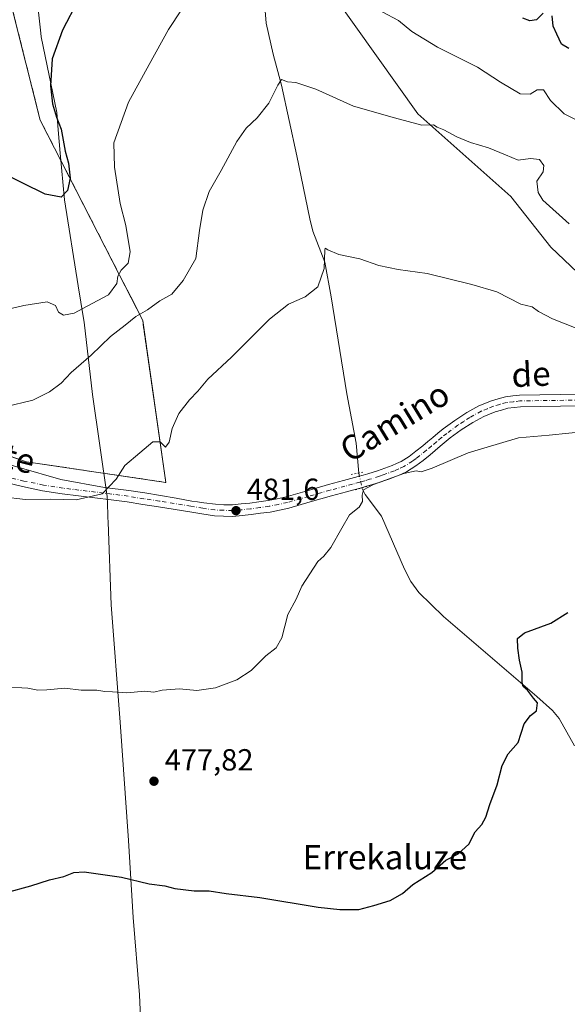
# Model space of a CAD drawing. Units: metres. Extents: x 603793 to 607235, y 4745407 to 4747774.
# Drawn here: x 605232 to 605412, y 4746984 to 4747308 of the extents above; entities that cross this region are included whole.
import ezdxf
from ezdxf.enums import TextEntityAlignment as Align

# ---------------------------------------------------------------- set-up
doc = ezdxf.new("R2010")
doc.units = ezdxf.units.M
doc.header["$MEASUREMENT"] = 0
for name, pattern in [('DGN Style 3', [2.307223458686699, 1.648016756204785, -0.6592067024819142]), ('DGN Style 4', [2.6384748266838614, 1.318413404963828, -0.6592067024819142, 0.001648016756204785, -0.6592067024819142]), ('DGN Style 5', [1.1536117293433497, 0.4944050268614355, -0.6592067024819142])]:
    doc.linetypes.add(name, pattern=pattern)
for name, color, linetype, lineweight in [('Agrupación de edificios CxS', 7, 'Continuous', 0), ('Corriente natural lineal', 142, 'Continuous', 13), ('Corriente natural lineal oculto', 9, 'DGN Style 4', 13), ('Cultivos herbáceos CxS', 92, 'Continuous', 0), ('Curva de nivel maestra', 30, 'Continuous', 30), ('Curva de nivel normal', 30, 'Continuous', 0), ('Entidad de ámbito territorial', 7, 'Continuous', 0), ('Entidad de ámbito territorial CxS', 92, 'Continuous', 0), ('Muro lineal', 1, 'DGN Style 3', 13), ('Núcleo urbano CxS', 7, 'Continuous', 0), ('Pastizal CxS', 92, 'Continuous', 0), ('Pista pavimentada Cxs', 135, 'Continuous', 0), ('Pista pavimentada eje', 135, 'DGN Style 4', 0), ('Puente lineal', 2, 'DGN Style 5', 0), ('Punto de cota en terreno', 7, 'Continuous', 0), ('Rótulo de punto de cota en terreno', 7, 'Continuous', 0), ('Texto cartográfico', 7, 'Continuous', 0), ('Vegetación y arbolados urbanos CxS', 151, 'Continuous', 0)]:
    doc.layers.add(name, color=color, linetype=linetype, lineweight=lineweight)
doc.styles.add('Style-Arial', font='txt')

# ---------------------------------------------------------------- blocks, each defined once
blk = doc.blocks.new('*U9')
at = {"layer": 'Pastizal CxS', "color": 92, "linetype": 'Continuous', "lineweight": 0}
blk.add_polyline3d([(605421.8729999998, 4747218.340500001, 487.7017000000051), (605406.5916999998, 4747232.9277, 488.0734999999986), (605393.3945000004, 4747249.5987, 488.6247000000003), (605362.8318999996, 4747276.689099999, 490.6401000000042), (605335.7427000003, 4747314.893300001, 494.147100000002)], dxfattribs=at)
blk = doc.blocks.new('*U18')
at = {"layer": 'Cultivos herbáceos CxS', "color": 92, "linetype": 'Continuous', "lineweight": 0}
for points in [[(605015.3233000003, 4747326.563300001, 492.1465999999928), (605028.5137999998, 4747297.077299999, 490.3059000000067), (605043.2556999996, 4747269.9191, 489.103099999993), (605056.7603000002, 4747254.486300001, 488.4244000000036), (605056.7692, 4747254.487400001, 488.4250000000029), (605057.0828999998, 4747254.117699999, 488.3758999999991), (605064.8607000001, 4747243.5955, 487.7445000000008), (605071.4885, 4747235.4847, 486.4545000000071), (605079.7702000003, 4747226.360300001, 486.9907999999996), (605080.5355000002, 4747225.3693, 487.1264999999985), (605083.2701000003, 4747222.8101, 487.3864000000031), (605106.1801000005, 4747180.190099999, 484.5216999999975), (605164.4200999998, 4747180.960100001, 486.5785999999935), (605180.6201, 4747178.520099999, 487.3044999999984), (605193.1601, 4747176.090100001, 487.6797999999981), (605217.1001000004, 4747168.1601, 487.6353999999993), (605234.3000999996, 4747162.4001, 487.2304000000004), (605280.0702000001, 4747155.610099999, 484.2102000000014), (605272.6749999998, 4747207.698899999, 489.9746000000014), (605272.5100999996, 4747208.860099999, 490.2670999999973), (605268.5892000003, 4747216.536599999, 493.5100999999996), (605264.9200999998, 4747223.720100001, 495.9722000000039), (605238.8501000004, 4747274.6601, 501.4864999999991), (605229.5702000001, 4747311.640100001, 503.9850000000006)], [(605335.7427000003, 4747314.893300001, 494.147100000002), (605362.8318999996, 4747276.689099999, 490.6401000000042), (605393.3945000004, 4747249.5987, 488.6247000000003), (605406.5916999998, 4747232.9277, 488.0734999999986), (605421.8729999998, 4747218.340500001, 487.7017000000051)]]:
    blk.add_polyline3d(points, dxfattribs=at)
blk = doc.blocks.new('5PATER')
at = {"layer": 'Vegetación y arbolados urbanos CxS', "linetype": 'Continuous', "lineweight": 0}
h = blk.add_hatch(color=51, dxfattribs=at)
edge = h.paths.add_edge_path()
edge.add_ellipse((0, 0), major_axis=(-0.1095731443231308, -0.1110710700762829), ratio=0.9994222409660322, start_angle=0, end_angle=360)

msp = doc.modelspace()

# ---------------------------------------------------------------- linework, layer by layer
at = {"layer": 'Agrupación de edificios CxS', "color": 7, "linetype": 'Continuous', "lineweight": 0}
for points in [[(605174.2801000001, 4747298.470100001, 510.5899999999965), (605188.8000999996, 4747329.2501, 507.8852999999945), (605228.2901, 4747331.9301, 507.2854999999981), (605229.5701000001, 4747311.640100001, 504.3418999999994), (605238.8501000004, 4747274.6601, 502.2004000000015)], [(605229.5701000001, 4747311.640100001, 504.3418999999994), (605238.8501000004, 4747274.6601, 502.2004000000015), (605264.9200999998, 4747223.720100001, 495.8913999999932), (605272.5100999996, 4747208.860099999, 490.5844999999972), (605280.0701000001, 4747155.610099999, 484.2473999999929), (605234.3000999996, 4747162.4001, 487.4651000000013), (605217.1001000004, 4747168.1601, 487.741200000004)], [(605238.8501000004, 4747274.6601, 502.2004000000015), (605264.9200999998, 4747223.720100001, 495.8913999999932), (605272.5100999996, 4747208.860099999, 490.5844999999972), (605280.0701000001, 4747155.610099999, 484.2473999999929), (605234.3000999996, 4747162.4001, 487.4651000000013), (605217.1001000004, 4747168.1601, 487.741200000004), (605193.1601, 4747176.090100001, 487.9815999999992), (605180.6201, 4747178.520099999, 488.0138000000007), (605164.4200999998, 4747180.960100001, 487.2838999999949), (605106.1801000005, 4747180.190099999, 486.2497000000003), (605083.6079000002, 4747222.1818, 488.6719000000012)]]:
    msp.add_polyline3d(points, dxfattribs=at)
at = {"layer": 'Corriente natural lineal', "color": 142, "linetype": 'Continuous', "lineweight": 13}
for points in [[(605311.0301000001, 4747331.880100001, 494.9165999999968), (605313.0301000001, 4747306.470100001, 492.4314000000013), (605315.3800999997, 4747296.270099999, 491.3812000000034), (605318.1501000002, 4747286.1801, 490.3568999999989), (605323.1501000002, 4747262.950099999, 488.3947000000044), (605327.3800999997, 4747242.190099999, 486.7724000000017), (605328.3901000004, 4747238.1801, 486.383600000001), (605332.3601000002, 4747228.0001, 485.6294999999955), (605334.4301000005, 4747216.550100001, 484.6842999999935), (605339.5900999998, 4747184.7401, 482.8013999999966), (605342.6001000004, 4747168.550100001, 482.1475000000065), (605343.4645999996, 4747158.699100001, 481.0993000000017)], [(605344.5268999999, 4747153.8332, 480.5363999999972), (605345.6101000002, 4747151.590100001, 480.3349000000017), (605350.9801000003, 4747144.4801, 479.585699999996), (605358.5500999996, 4747127.0601, 478.5019999999931), (605360.5800999999, 4747123.0701, 478.2639000000054), (605363.2100999998, 4747119.390100001, 478.0415000000066), (605371.3300999999, 4747111.5101, 477.2706000000035), (605402.0000999998, 4747085.3201, 475.0198999999994), (605407.1101000002, 4747080.670100001, 474.6024999999936), (605409.2500999998, 4747078.050100001, 474.4609999999957), (605414.2801000001, 4747069.020099999, 474.0623999999953)]]:
    msp.add_polyline3d(points, dxfattribs=at)
at = {"layer": 'Corriente natural lineal oculto', "color": 9, "linetype": 'DGN Style 4', "lineweight": 13, "extrusion": (0.02395382517917558, -0.1097212820542542, 0.9936737163292871), "elevation": -505885.9913265184, "flags": 128}
msp.add_lwpolyline([(1603942.164296223, 4480335.428670894), (1603942.164296223, 4480330.416453768)], dxfattribs=at)
at = {"layer": 'Cultivos herbáceos CxS', "color": 92, "linetype": 'Continuous', "lineweight": 0}
for points in [[(605421.8729999998, 4747218.340500001, 487.7017000000051), (605406.5916999998, 4747232.9277, 488.0734999999986), (605393.3945000004, 4747249.5987, 488.6247000000003), (605362.8318999996, 4747276.689099999, 490.6401000000042), (605335.7427000003, 4747314.893300001, 494.147100000002), (605328.1032999996, 4747370.462900001, 500.0991999999969), (605318.3790999996, 4747398.2477, 502.6989000000031), (605319.2533, 4747419.692700001, 507.1361000000034), (605323.2424999997, 4747436.451500001, 509.7798999999941), (605314.9075999996, 4747455.900900001, 512.6039000000019), (605303.7939999999, 4747468.404100001, 515.1392999999953), (605290.0368999997, 4747461.335700001, 513.4627999999939), (605277.1102, 4747454.6939, 512.255799999999), (605265.6813000003, 4747453.2665, 514.2091999999975), (605257.8230999997, 4747441.837300001, 514.4630999999936), (605270.6312999995, 4747401.4475, 507.3840999999957), (605276.2200999996, 4747387.476500001, 504.9128999999957), (605279.9460000005, 4747346.489900001, 499.3625000000029), (605274.3554999996, 4747336.2443, 498.7599999999948), (605242.2635000005, 4747330.923699999, 503.8687000000064), (605235.9197000006, 4747330.533100001, 505.2691999999952)], [(605083.2701000003, 4747222.8101, 487.3864000000031), (605106.1801000005, 4747180.190099999, 484.5216999999975), (605164.4200999998, 4747180.960100001, 486.5785999999935), (605180.6201, 4747178.520099999, 487.3044999999984), (605193.1601, 4747176.090100001, 487.6797999999981), (605217.1001000004, 4747168.1601, 487.6353999999993), (605234.3000999996, 4747162.4001, 487.2304000000004), (605280.0702000001, 4747155.610099999, 484.2102000000014), (605272.6749999998, 4747207.698899999, 489.9746000000014), (605272.5100999996, 4747208.860099999, 490.2670999999973), (605268.5892000003, 4747216.536599999, 493.5100999999996), (605264.9200999998, 4747223.720100001, 495.9722000000039), (605238.8501000004, 4747274.6601, 501.4864999999991), (605229.5702000001, 4747311.640100001, 503.9850000000006), (605228.3097999999, 4747331.6176, 506.7657000000036)]]:
    msp.add_polyline3d(points, dxfattribs=at)
at = {"layer": 'Curva de nivel maestra', "color": 30, "linetype": 'Continuous', "lineweight": 30, "flags": 128}
for points, elevation in [([(605251.2999999998, 4747314.170100001), (605246.1200000001, 4747304.2601), (605242.79, 4747294.7401), (605242.2400000002, 4747285.9001), (605242.9100000003, 4747280.0101), (605244.2100000001, 4747275.640100001), (605245.7400000002, 4747271.6601), (605247.0899999999, 4747264.5001), (605248.0999999996, 4747260.550100001), (605248.6799999997, 4747255.550100001), (605247.8399999999, 4747251.5101), (605245.7599999999, 4747249.380100001), (605240.4600000001, 4747250.340100001), (605225.4600000001, 4747257.670100001), (605221.3827000001, 4747257.5089)], 500), ([(605404.0800000001, 4747309.770099999), (605401.8200000003, 4747307.590100001), (605399.6399999997, 4747307.290100001), (605397.3499999996, 4747308.1601)], 500), ([(605412.4199999999, 4747298.1601), (605410.1100000005, 4747299.6601), (605408.5099999999, 4747302.870100001), (605407.29, 4747305.550100001), (605406.9900000002, 4747308.9101)], 500), ([(605227.7999999998, 4747020.880100001), (605235.79, 4747023.100099999), (605241.9000000004, 4747025.0701), (605246.5700000003, 4747026.120100001), (605249.9000000004, 4747027.4001), (605253.2999999998, 4747027.600099999), (605260.1600000003, 4747026.620100001), (605265.5999999996, 4747025.9001), (605274.6600000003, 4747023.6801), (605279.7599999999, 4747023.040100001), (605283.1200000001, 4747022.1601), (605289.4500000002, 4747021.360099999), (605294.3200000003, 4747021.360099999), (605299.9100000003, 4747020.5601), (605310.9800000006, 4747019.2301), (605330.1500000004, 4747016.0001), (605337.2599999999, 4747015.3201), (605343.4800000006, 4747015.2301), (605348.4400000004, 4747016.540100001), (605353.7800000003, 4747018.2501), (605357.8200000003, 4747020.4901), (605361.2800000003, 4747023.450099999), (605367.4800000006, 4747027.390100001), (605372.0999999996, 4747031.460100001), (605376.0999999996, 4747033.600099999), (605379.6600000003, 4747036.7301), (605381.6600000003, 4747040.790100001), (605383.8499999996, 4747043.2501), (605385.2199999997, 4747045.5801), (605386.4699999997, 4747049.7601), (605388.8799999999, 4747056.270099999), (605390.6200000001, 4747062.630100001), (605392.5700000003, 4747066.4301), (605395.8799999999, 4747070.130100001), (605397.7699999996, 4747076.2501), (605399.8600000005, 4747079.0701), (605401.7999999998, 4747080.610099999), (605402.2000000002, 4747083.170100001), (605400.9100000003, 4747084.720100001), (605398.9100000003, 4747087.4001), (605397.5199999996, 4747088.5001), (605397.1799999997, 4747089.780099999), (605397.1299999999, 4747093.2501), (605396.25, 4747097.2501), (605395.7199999997, 4747101.1501), (605395.6399999997, 4747104.280099999), (605397.9299999997, 4747106.200099999), (605406.6100000005, 4747109.340100001), (605412.1799999997, 4747112.9101)], 475)]:
    msp.add_lwpolyline(points, dxfattribs=dict(at, elevation=elevation))
at = {"layer": 'Curva de nivel normal', "color": 30, "linetype": 'Continuous', "lineweight": 0, "flags": 128}
for points, elevation in [([(605289.7199999997, 4747317.77), (605281, 4747304.439999999), (605274.5999999996, 4747292.939999999), (605267.7999999998, 4747280.550000001), (605263.0199999996, 4747267.220000001), (605263.2000000002, 4747259.220000001), (605265.1399999997, 4747247.230000001), (605267.0199999996, 4747240), (605268.3499999996, 4747231.380000001), (605267.7199999997, 4747227.65), (605265.4299999997, 4747225.34), (605264.3200000003, 4747223.350000001), (605264.0099999999, 4747220.930000001), (605261.2400000002, 4747217.230000001), (605254.29, 4747213.52), (605249.9800000006, 4747211.25), (605246.54, 4747210.560000001), (605244.8099999996, 4747211.539999999), (605243.8799999999, 4747213.77), (605241.1200000001, 4747214.91), (605233.4600000001, 4747213.77), (605223.1299999999, 4747211.32)], 495), ([(605418.54, 4747272.980000001), (605410.9600000001, 4747276.74), (605406.4400000004, 4747281.140000001), (605404.1799999997, 4747284.57), (605402.0599999996, 4747284.600000001), (605399.7400000002, 4747283.130000001), (605396.4699999997, 4747283.34), (605390.0300000003, 4747287.15), (605382.5199999996, 4747292.050000001), (605369.3700000001, 4747298.600000001), (605360.8499999996, 4747303.77), (605356.5499999998, 4747307.439999999), (605351.1299999999, 4747310.24)], 495), ([(605227.3600000005, 4747180.460000001), (605236.4400000004, 4747182.59), (605241.8799999999, 4747185.33), (605245.7199999997, 4747188.26), (605248.9800000006, 4747191.74), (605255.5599999996, 4747197.380000001), (605261.9000000004, 4747203.5), (605266.7999999998, 4747207.25), (605270.29, 4747210.180000001), (605274.1200000001, 4747212.359999999), (605278.1200000001, 4747215.289999999), (605282.04, 4747217.5), (605285.75, 4747221.91), (605289.9699999997, 4747229.230000001), (605291.2000000002, 4747238.4), (605292.2599999999, 4747245.060000001), (605294.3099999996, 4747251.180000001), (605298.3099999996, 4747258.09), (605303.4800000006, 4747267.630000001), (605306.4600000001, 4747271.980000001), (605310.1100000005, 4747275.42), (605313.9600000001, 4747280.26), (605316.8399999999, 4747286.130000001), (605318.1200000001, 4747287.99), (605320.0999999996, 4747287.210000001), (605322.7800000003, 4747286.980000001), (605329.3499999996, 4747284.84), (605341.7000000002, 4747279.25), (605355.1799999997, 4747275.350000001), (605364.2000000002, 4747273), (605368.04, 4747273.15), (605369.2400000002, 4747272.350000001), (605371.3600000005, 4747271.480000001), (605375.6299999999, 4747269.140000001), (605380.1399999997, 4747267.26), (605386.04, 4747265.57), (605391.7000000002, 4747263.24), (605395.8200000003, 4747261.449999999), (605399.8499999996, 4747262), (605402.7800000003, 4747261.75), (605404.2699999996, 4747259.720000001), (605404.0300000003, 4747257.619999999), (605401.9600000001, 4747254.59), (605402.3799999999, 4747250.84), (605403.9000000004, 4747248.369999999), (605412.5899999999, 4747240.52)], 490), ([(605417.8899999997, 4747205.140000001), (605407.0999999996, 4747209.34), (605402.5099999999, 4747211.75), (605400.3899999997, 4747213.279999999), (605396.7199999997, 4747214.16), (605388.8499999996, 4747218.24), (605380.5599999996, 4747220.640000001), (605365.8899999997, 4747224.279999999), (605356.4400000004, 4747225.619999999), (605350.1100000005, 4747226.9), (605343.7800000003, 4747229.109999999), (605336.9100000003, 4747230.529999999), (605333.3200000003, 4747232.02), (605332.4600000001, 4747232.539999999), (605332.3200000003, 4747231.930000001), (605332.1100000005, 4747225.880000001), (605330.0700000003, 4747219.84), (605325.8300000001, 4747216.560000001), (605320.4400000004, 4747214.210000001), (605314.1100000005, 4747209.220000001), (605301.6299999999, 4747196.720000001), (605293.9299999997, 4747189.51), (605290.5800000001, 4747185.560000001), (605287.8600000005, 4747182.74), (605284.4199999999, 4747178.25), (605282.1699999999, 4747173.279999999), (605281.2100000001, 4747168.859999999), (605280.0199999996, 4747167.140000001), (605278.2800000003, 4747168.970000001), (605275.79, 4747168.890000001), (605271.6200000001, 4747165.310000001), (605266.6799999997, 4747161.189999999), (605263.7800000003, 4747156.710000001), (605259.2199999997, 4747151.9), (605250.6200000001, 4747149.9), (605242.1600000003, 4747150.08), (605234.0300000003, 4747149.99), (605226.4299999997, 4747150.850000001)], 485), ([(605226.9800000006, 4747088.430000001), (605234.79, 4747087.980000001), (605238.1200000001, 4747087.4), (605240.9800000006, 4747087.449999999), (605246.9100000003, 4747088.01), (605252.3200000003, 4747087.4), (605257.4500000002, 4747087.359999999), (605260.1200000001, 4747086.859999999), (605262.5899999999, 4747086.82), (605267.3399999999, 4747086.460000001), (605273.2599999999, 4747087), (605276.1200000001, 4747086.730000001), (605278.9199999999, 4747087.390000001), (605284.6299999999, 4747087.74), (605290.25, 4747087.220000001), (605296.4500000002, 4747088.100000001), (605303.4000000004, 4747090.710000001), (605308.1200000001, 4747093.84), (605312.9600000001, 4747098.58), (605316.3600000005, 4747101.25), (605318.1900000004, 4747104.58), (605320.2300000006, 4747112.24), (605322.8799999999, 4747117.300000001), (605324.7300000006, 4747121.470000001), (605329.9800000006, 4747129.619999999), (605332.0499999998, 4747131.42), (605334.2599999999, 4747134.24), (605337.9500000002, 4747140.57), (605340.4199999999, 4747144.980000001), (605343.5599999996, 4747147.529999999), (605344.7199999997, 4747149.359999999), (605344.5599999996, 4747151.42), (605345.0300000003, 4747153.119999999), (605348.2599999999, 4747154.92), (605358.25, 4747158.550000001), (605362.3300000001, 4747159.460000001), (605363.9299999997, 4747159.060000001), (605367.5999999996, 4747160.26), (605379.3600000005, 4747165.300000001), (605395.9100000003, 4747170.24), (605406.04, 4747171.180000001), (605425.4299999997, 4747173.109999999)], 480)]:
    msp.add_lwpolyline(points, dxfattribs=dict(at, elevation=elevation))
at = {"layer": 'Entidad de ámbito territorial', "color": 7, "linetype": 'Continuous', "lineweight": 0, "flags": 128}
msp.add_lwpolyline([(605273.1600000003, 4746948.322000002), (605271.4500000003, 4746987.282000002), (605269.3780000008, 4747012.635000002), (605267.8120000013, 4747037.995999998), (605265.1340000011, 4747076.794000002), (605262.2070000015, 4747115.334000003), (605261.1720000005, 4747142.579), (605261.114, 4747144.092000001), (605260.915000002, 4747149.324000001), (605260.8810000012, 4747150.222999998), (605260.8520000009, 4747150.980000002), (605255.9760000011, 4747184.537000002), (605253.295, 4747208.228999998), (605253.0910000015, 4747209.487000002), (605251.3610000015, 4747220.189000002), (605246.7830000015, 4747248.486999999), (605245.4469999999, 4747263.747000001), (605244.7700000012, 4747271.482999999), (605244.2750000011, 4747277.132999998), (605239.1620000007, 4747302.053999999), (605239.0280000014, 4747303.263000002), (605236.3910000003, 4747327.135000001)], dxfattribs=at)
msp.add_lwpolyline([(605273.1600000003, 4746948.322000002), (605271.4500000003, 4746987.282000002), (605269.3780000008, 4747012.635000002), (605267.8120000013, 4747037.995999998), (605265.1340000011, 4747076.794000002), (605262.2070000015, 4747115.334000003), (605261.1720000005, 4747142.579), (605261.114, 4747144.092000001), (605260.915000002, 4747149.324000001), (605260.8810000012, 4747150.222999998), (605260.8520000009, 4747150.980000002), (605255.9760000011, 4747184.537000002), (605253.295, 4747208.228999998), (605253.0910000015, 4747209.487000002), (605251.3610000015, 4747220.189000002), (605246.7830000015, 4747248.486999999), (605245.4469999999, 4747263.747000001), (605244.7700000012, 4747271.482999999), (605244.2750000011, 4747277.132999998), (605239.1620000007, 4747302.053999999), (605239.0280000014, 4747303.263000002), (605236.3910000003, 4747327.135000001)], dxfattribs=at)
at = {"layer": 'Entidad de ámbito territorial CxS', "color": 92, "linetype": 'Continuous', "lineweight": 0, "flags": 128}
for points in [[(605273.1599999998, 4746948.322000002), (605271.4499999997, 4746987.282000001), (605269.3780000001, 4747012.635000001), (605267.8120000006, 4747037.995999999), (605265.1340000004, 4747076.794000001), (605262.2070000009, 4747115.334000002), (605261.1719999999, 4747142.579), (605261.1139999994, 4747144.092), (605260.9149999992, 4747149.324), (605260.8810000005, 4747150.222999999), (605260.8520000003, 4747150.980000001), (605255.9760000005, 4747184.537000001), (605253.2949999995, 4747208.228999999), (605253.091000001, 4747209.487000001), (605251.3609999988, 4747220.189), (605246.7830000009, 4747248.487000001), (605245.4469999993, 4747263.747), (605244.7700000006, 4747271.482999999), (605244.2750000005, 4747277.132999999), (605239.1620000001, 4747302.054), (605239.0280000009, 4747303.263), (605236.3909999997, 4747327.135)], [(605236.3909999997, 4747327.135), (605239.0280000009, 4747303.263), (605239.1620000001, 4747302.054), (605244.2750000005, 4747277.132999999), (605244.7700000006, 4747271.482999999), (605245.4469999993, 4747263.747), (605246.7830000009, 4747248.487000001), (605251.3609999988, 4747220.189), (605253.091000001, 4747209.487000001), (605253.2949999995, 4747208.228999999), (605255.9760000005, 4747184.537000001), (605260.8520000003, 4747150.980000001), (605260.8810000005, 4747150.222999999), (605260.9149999992, 4747149.324), (605261.1139999994, 4747144.092), (605261.1719999999, 4747142.579), (605262.2070000009, 4747115.334000002), (605265.1340000004, 4747076.794000001), (605267.8120000006, 4747037.995999999), (605269.3780000001, 4747012.635000001), (605271.4499999997, 4746987.282000001), (605273.1599999998, 4746948.322000002)]]:
    msp.add_lwpolyline(points, dxfattribs=at)
at = {"layer": 'Muro lineal', "color": 1, "linetype": 'DGN Style 3', "lineweight": 13}
msp.add_polyline3d([(605151.4200999998, 4747274.790100001, 502.8767999999982), (605145.4200999998, 4747276.200099999, 500.2323999999935), (605142.9801000003, 4747274.1501, 499.3469999999944), (605143.2301000003, 4747266.9101, 498.7311999999947), (605139.0701000001, 4747264.4801, 497.9529000000039), (605132.6700999998, 4747267.040100001, 497.6045000000013), (605090.5701000001, 4747228.3201, 489.9563000000053), (605083.2701000003, 4747222.8101, 488.4818999999989), (605106.1801000005, 4747180.190099999, 486.2497000000003), (605164.4200999998, 4747180.960100001, 487.2838999999949), (605180.6201, 4747178.520099999, 488.0138000000007), (605193.1601, 4747176.090100001, 487.9815999999992), (605217.1001000004, 4747168.1601, 487.741200000004), (605234.3000999996, 4747162.4001, 487.4651000000013), (605280.0701000001, 4747155.610099999, 484.2473999999929), (605272.5100999996, 4747208.860099999, 490.5844999999972), (605264.9200999998, 4747223.720100001, 495.8913999999932), (605238.8501000004, 4747274.6601, 502.2004000000015), (605229.5701000001, 4747311.640100001, 504.3418999999994), (605228.2901, 4747331.9301, 507.2854999999981), (605188.8000999996, 4747329.2501, 507.8852999999945), (605174.2801000001, 4747298.470100001, 510.5899999999965)], dxfattribs=at)
at = {"layer": 'Núcleo urbano CxS', "color": 7, "linetype": 'Continuous', "lineweight": 0}
for points in [[(605083.2701000003, 4747222.8101, 487.3864000000031), (605106.1801000005, 4747180.190099999, 484.5216999999975), (605164.4200999998, 4747180.960100001, 486.5785999999935), (605180.6201, 4747178.520099999, 487.3044999999984), (605193.1601, 4747176.090100001, 487.6797999999981), (605217.1001000004, 4747168.1601, 487.6353999999993), (605234.3000999996, 4747162.4001, 487.2304000000004), (605280.0702000001, 4747155.610099999, 484.2102000000014), (605272.6749999998, 4747207.698899999, 489.9746000000014), (605272.5100999996, 4747208.860099999, 490.2670999999973), (605268.5892000003, 4747216.536599999, 493.5100999999996), (605264.9200999998, 4747223.720100001, 495.9722000000039), (605238.8501000004, 4747274.6601, 501.4864999999991), (605229.5702000001, 4747311.640100001, 503.9850000000006), (605228.3097999999, 4747331.6176, 506.7657000000036)], [(605229.5702000001, 4747311.640100001, 503.9850000000006), (605238.8501000004, 4747274.6601, 501.4864999999991), (605264.9200999998, 4747223.720100001, 495.9722000000039), (605268.5892000003, 4747216.536599999, 493.5100999999996), (605272.5100999996, 4747208.860099999, 490.2670999999973), (605272.6749999998, 4747207.698899999, 489.9746000000014), (605280.0702000001, 4747155.610099999, 484.2102000000014), (605234.3000999996, 4747162.4001, 487.2304000000004), (605217.1001000004, 4747168.1601, 487.6353999999993)]]:
    msp.add_polyline3d(points, dxfattribs=at)
at = {"layer": 'Pastizal CxS', "color": 92, "linetype": 'Continuous', "lineweight": 0}
msp.add_polyline3d([(605421.8729999998, 4747218.340500001, 487.7017000000051), (605406.5916999998, 4747232.9277, 488.0734999999986), (605393.3945000004, 4747249.5987, 488.6247000000003), (605362.8318999996, 4747276.689099999, 490.6401000000042), (605335.7427000003, 4747314.893300001, 494.147100000002), (605328.1032999996, 4747370.462900001, 500.0991999999969), (605318.3790999996, 4747398.2477, 502.6989000000031), (605319.2533, 4747419.692700001, 507.1361000000034), (605323.2424999997, 4747436.451500001, 509.7798999999941), (605314.9075999996, 4747455.900900001, 512.6039000000019), (605303.7939999999, 4747468.404100001, 515.1392999999953), (605290.0368999997, 4747461.335700001, 513.4627999999939), (605277.1102, 4747454.6939, 512.255799999999), (605265.6813000003, 4747453.2665, 514.2091999999975), (605257.8230999997, 4747441.837300001, 514.4630999999936), (605270.6312999995, 4747401.4475, 507.3840999999957), (605276.2200999996, 4747387.476500001, 504.9128999999957), (605279.9460000005, 4747346.489900001, 499.3625000000029), (605274.3554999996, 4747336.2443, 498.7599999999948), (605242.2635000005, 4747330.923699999, 503.8687000000064), (605235.9197000006, 4747330.533100001, 505.2691999999952)], dxfattribs=at)
at = {"layer": 'Pista pavimentada Cxs', "color": 135, "linetype": 'Continuous', "lineweight": 0}
for points in [[(605218.1392999999, 4747164.4233, 487.5320999999968), (605245.6338999998, 4747156.551899999, 486.4372000000003), (605259.9914999995, 4747153.9847, 485.3963999999978), (605267.9899000004, 4747152.976100001, 484.6774000000005), (605273.1776999999, 4747152.140699999, 484.249100000001), (605278.3141000001, 4747151.310500001, 483.9003999999986), (605283.4501, 4747150.475500001, 483.5320999999968), (605288.6231000006, 4747149.440500001, 483.0415000000066), (605290.5626999997, 4747149.254899999, 482.8843999999954), (605292.5456999998, 4747148.9177, 482.710500000001), (605296.3881000001, 4747148.4277, 482.4216000000015), (605299.1281000003, 4747148.2335, 482.234500000006), (605301.9880999997, 4747148.268100001, 482.0746000000072), (605304.8469000002, 4747148.5463, 481.9484999999986), (605307.7163000006, 4747148.822699999, 481.8255999999965), (605310.7055000003, 4747149.2279, 481.718200000003), (605313.7165000001, 4747149.6337, 481.6141000000061), (605316.6781000001, 4747150.259099999, 481.5399000000034), (605319.5811000001, 4747150.870100001, 481.4556000000011), (605326.4946999997, 4747152.861099999, 481.2881999999955), (605333.5277000006, 4747154.881100001, 481.1621000000014), (605338.4479, 4747156.1953, 481.0622000000003), (605340.8806999996, 4747156.8497, 480.9878999999929), (605343.3032999998, 4747157.503500001, 480.8868999999977), (605344.9029000001, 4747157.976100001, 480.9008999999933), (605346.4852999998, 4747158.4507, 480.9033000000054), (605349.6595000001, 4747159.4561, 480.9645000000019), (605350.8705000002, 4747159.864700001, 481.0040000000009), (605352.0872999998, 4747160.2783, 481.0442000000039), (605354.4511000002, 4747161.172700001, 481.1613000000071), (605355.9077000003, 4747161.8237, 481.2633999999962), (605357.3799000002, 4747162.4857, 481.3772999999928), (605360.0553000001, 4747164.1479, 481.3965999999928), (605361.1414999999, 4747164.9871, 481.4499000000069), (605362.2455000002, 4747165.844699999, 481.5228000000062), (605364.4918999998, 4747167.6555, 481.5730999999942), (605366.1416999997, 4747169.027100001, 481.5798000000068), (605367.8051000005, 4747170.405099999, 481.6585000000051), (605369.4767000005, 4747171.781300001, 481.7305999999954), (605371.2011000002, 4747173.203700001, 481.7666999999929), (605374.9820999998, 4747175.9923, 481.9410000000062), (605376.9436999997, 4747177.2675, 482.0038000000059), (605378.9687000001, 4747178.5867, 482.0512000000017), (605382.8733000001, 4747180.724099999, 482.1747000000032), (605387.0553000001, 4747182.424100001, 482.2602999999945), (605389.2609000001, 4747183.0527, 482.2651999999944), (605391.6277000001, 4747183.722899999, 482.3021000000008), (605394.0447000006, 4747184.0211, 482.2992999999988), (605396.2982999999, 4747184.293500001, 482.303899999999), (605416.2856999999, 4747184.5549, 482.5301000000036)], [(605218.1392999999, 4747164.4233, 487.5320999999968), (605245.6338999998, 4747156.551899999, 486.4372000000003), (605259.9914999995, 4747153.9847, 485.3963999999978), (605267.9899000004, 4747152.976100001, 484.6774000000005), (605273.1776999999, 4747152.140699999, 484.249100000001), (605278.3141000001, 4747151.310500001, 483.9003999999986), (605283.4501, 4747150.475500001, 483.5320999999968), (605288.6231000006, 4747149.440500001, 483.0415000000066), (605290.5626999997, 4747149.254899999, 482.8843999999954), (605292.5456999998, 4747148.9177, 482.710500000001), (605296.3881000001, 4747148.4277, 482.4216000000015), (605299.1281000003, 4747148.2335, 482.234500000006), (605301.9880999997, 4747148.268100001, 482.0746000000072), (605304.8469000002, 4747148.5463, 481.9484999999986), (605307.7163000006, 4747148.822699999, 481.8255999999965), (605310.7055000003, 4747149.2279, 481.718200000003), (605313.7165000001, 4747149.6337, 481.6141000000061), (605316.6781000001, 4747150.259099999, 481.5399000000034), (605319.5811000001, 4747150.870100001, 481.4556000000011), (605326.4946999997, 4747152.861099999, 481.2881999999955), (605333.5277000006, 4747154.881100001, 481.1621000000014), (605338.4479, 4747156.1953, 481.0622000000003), (605340.8806999996, 4747156.8497, 480.9878999999929), (605343.3032999998, 4747157.503500001, 480.8868999999977), (605344.9029000001, 4747157.976100001, 480.9008999999933), (605346.4852999998, 4747158.4507, 480.9033000000054), (605349.6595000001, 4747159.4561, 480.9645000000019), (605350.8705000002, 4747159.864700001, 481.0040000000009), (605352.0872999998, 4747160.2783, 481.0442000000039), (605354.4511000002, 4747161.172700001, 481.1613000000071), (605355.9077000003, 4747161.8237, 481.2633999999962), (605357.3799000002, 4747162.4857, 481.3772999999928), (605360.0553000001, 4747164.1479, 481.3965999999928), (605361.1414999999, 4747164.9871, 481.4499000000069), (605362.2455000002, 4747165.844699999, 481.5228000000062), (605364.4918999998, 4747167.6555, 481.5730999999942), (605366.1416999997, 4747169.027100001, 481.5798000000068), (605367.8051000005, 4747170.405099999, 481.6585000000051), (605369.4767000005, 4747171.781300001, 481.7305999999954), (605371.2011000002, 4747173.203700001, 481.7666999999929), (605374.9820999998, 4747175.9923, 481.9410000000062), (605376.9436999997, 4747177.2675, 482.0038000000059), (605378.9687000001, 4747178.5867, 482.0512000000017), (605382.8733000001, 4747180.724099999, 482.1747000000032), (605387.0553000001, 4747182.424100001, 482.2602999999945), (605389.2609000001, 4747183.0527, 482.2651999999944), (605391.6277000001, 4747183.722899999, 482.3021000000008), (605394.0447000006, 4747184.0211, 482.2992999999988), (605396.2982999999, 4747184.293500001, 482.303899999999), (605416.2856999999, 4747184.5549, 482.5301000000036)], [(605416.3443, 4747180.7553, 481.7569999999978), (605396.5516999997, 4747180.4965, 481.6984999999986), (605394.5055000001, 4747180.249100001, 481.726800000004), (605392.3822999997, 4747179.9871, 481.7559000000037), (605390.2993000001, 4747179.397299999, 481.7200000000012), (605388.2947000006, 4747178.826099999, 481.667300000001), (605384.5066999998, 4747177.2861, 481.5424999999959), (605380.9212999997, 4747175.3235, 481.4948000000004), (605377.1479000002, 4747172.867900001, 481.3258999999962), (605373.5390999997, 4747170.206300001, 481.2109999999957), (605370.2248999998, 4747167.475099999, 481.0602999999974), (605368.5683000004, 4747166.1029, 480.9602000000014), (605366.8982999995, 4747164.714500001, 480.8954999999987), (605364.6045000004, 4747162.865300001, 480.8317999999999), (605363.4687000001, 4747161.983100001, 480.7871000000014), (605362.2247000001, 4747161.022100001, 480.7403999999952), (605359.1700999998, 4747159.124299999, 480.6682000000001), (605357.4622999998, 4747158.3563, 480.6514000000025), (605355.8989000004, 4747157.657500001, 480.5647999999928), (605353.3728999998, 4747156.7017, 480.5571000000054), (605352.0894999999, 4747156.265500001, 480.5877999999939), (605350.8406999996, 4747155.8441, 480.6067999999942), (605347.6048999997, 4747154.819300001, 480.679999999993), (605345.9870999996, 4747154.334100001, 480.7170000000042), (605344.3369000005, 4747153.8465, 480.7461999999941), (605341.8695, 4747153.180500001, 480.7657999999938), (605339.4321, 4747152.524900001, 480.7174999999989), (605334.5422999999, 4747151.218900001, 480.7397000000056), (605327.5453000005, 4747149.209100001, 480.9180999999954), (605320.4989, 4747147.1801, 481.0509000000021), (605317.4621000001, 4747146.540899999, 481.1536000000052), (605314.3636999996, 4747145.886499999, 481.2428000000073), (605311.2144999999, 4747145.462099999, 481.3534999999974), (605308.1539000003, 4747145.047300001, 481.4685999999929), (605305.2133, 4747144.763900001, 481.5945000000065), (605302.1118999999, 4747144.462099999, 481.7275999999983), (605299.0181, 4747144.561100001, 481.9005000000034), (605296.0497000003, 4747144.659700001, 482.0705000000017), (605291.9841, 4747145.2567, 482.3616000000038), (605287.9841, 4747145.8891, 482.6726999999955), (605277.7059000004, 4747147.5595, 483.5831999999937), (605272.5724999999, 4747148.3893, 483.9217000000062), (605267.4502999998, 4747149.2141, 484.3448999999965), (605262.1222999999, 4747149.8849, 484.7749999999942), (605256.7884999998, 4747150.5591, 485.0905999999959), (605246.0811000001, 4747151.833100001, 485.9643999999971), (605239.5521, 4747152.890900001, 487.0142000000051), (605233.0762999998, 4747154.2163, 488.0243999999948), (605226.6542999997, 4747155.806700001, 488.3806000000041)], [(605416.3443, 4747180.7553, 481.7569999999978), (605396.5516999997, 4747180.4965, 481.6984999999986), (605394.5055000001, 4747180.249100001, 481.726800000004), (605392.3822999997, 4747179.9871, 481.7559000000037), (605390.2993000001, 4747179.397299999, 481.7200000000012), (605388.2947000006, 4747178.826099999, 481.667300000001), (605384.5066999998, 4747177.2861, 481.5424999999959), (605380.9212999997, 4747175.3235, 481.4948000000004), (605377.1479000002, 4747172.867900001, 481.3258999999962), (605373.5390999997, 4747170.206300001, 481.2109999999957), (605370.2248999998, 4747167.475099999, 481.0602999999974), (605368.5683000004, 4747166.1029, 480.9602000000014), (605366.8982999995, 4747164.714500001, 480.8954999999987), (605364.6045000004, 4747162.865300001, 480.8317999999999), (605363.4687000001, 4747161.983100001, 480.7871000000014), (605362.2247000001, 4747161.022100001, 480.7403999999952), (605359.1700999998, 4747159.124299999, 480.6682000000001), (605357.4622999998, 4747158.3563, 480.6514000000025), (605355.8989000004, 4747157.657500001, 480.5647999999928), (605353.3728999998, 4747156.7017, 480.5571000000054), (605352.0894999999, 4747156.265500001, 480.5877999999939), (605350.8406999996, 4747155.8441, 480.6067999999942), (605347.6048999997, 4747154.819300001, 480.679999999993), (605345.9870999996, 4747154.334100001, 480.7170000000042), (605344.3369000005, 4747153.8465, 480.7461999999941), (605341.8695, 4747153.180500001, 480.7657999999938), (605339.4321, 4747152.524900001, 480.7174999999989), (605334.5422999999, 4747151.218900001, 480.7397000000056), (605327.5453000005, 4747149.209100001, 480.9180999999954), (605320.4989, 4747147.1801, 481.0509000000021), (605317.4621000001, 4747146.540899999, 481.1536000000052), (605314.3636999996, 4747145.886499999, 481.2428000000073), (605311.2144999999, 4747145.462099999, 481.3534999999974), (605308.1539000003, 4747145.047300001, 481.4685999999929), (605305.2133, 4747144.763900001, 481.5945000000065), (605302.1118999999, 4747144.462099999, 481.7275999999983), (605299.0181, 4747144.561100001, 481.9005000000034), (605296.0497000003, 4747144.659700001, 482.0705000000017), (605291.9841, 4747145.2567, 482.3616000000038), (605287.9841, 4747145.8891, 482.6726999999955), (605277.7059000004, 4747147.5595, 483.5831999999937), (605272.5724999999, 4747148.3893, 483.9217000000062), (605267.4502999998, 4747149.2141, 484.3448999999965), (605262.1222999999, 4747149.8849, 484.7749999999942), (605256.7884999998, 4747150.5591, 485.0905999999959), (605246.0811000001, 4747151.833100001, 485.9643999999971), (605239.5521, 4747152.890900001, 487.0142000000051), (605233.0762999998, 4747154.2163, 488.0243999999948), (605226.6542999997, 4747155.806700001, 488.3806000000041)]]:
    msp.add_polyline3d(points, dxfattribs=at)
at = {"layer": 'Pista pavimentada eje', "color": 135, "linetype": 'DGN Style 4', "lineweight": 0}
msp.add_polyline3d([(605416.3151000004, 4747182.655099999, 482.0562000000064), (605396.4250999996, 4747182.395099999, 481.9351000000024), (605394.2751000002, 4747182.1351, 481.9600000000065), (605392.0050999997, 4747181.8551, 481.9912999999942), (605389.7801000001, 4747181.225099999, 481.9820000000037), (605387.6750999996, 4747180.6251, 481.9529999999941), (605385.7301000003, 4747179.835100001, 481.9057999999932), (605383.6901000004, 4747179.005100001, 481.8473999999987), (605379.9451000001, 4747176.9551, 481.7507000000041), (605377.9801000003, 4747175.675100001, 481.6995000000024), (605376.0651000004, 4747174.4301, 481.6294000000053), (605372.3701, 4747171.7051, 481.457899999994), (605370.6851000005, 4747170.315099999, 481.422000000006), (605369.0151000004, 4747168.940099999, 481.3423999999941), (605367.3551000003, 4747167.565099999, 481.2277999999933), (605365.6951000001, 4747166.1851, 481.2231000000029), (605363.4250999996, 4747164.3551, 481.1695000000037), (605362.3051000005, 4747163.485099999, 481.1227999999974), (605361.1401000004, 4747162.585100001, 481.073000000004), (605358.2751000002, 4747160.8051, 481.0203000000038), (605356.6851000005, 4747160.090100001, 480.9643999999971), (605355.1750999996, 4747159.415100001, 480.8696999999956), (605352.7301000003, 4747158.4901, 480.7642000000051), (605351.4801000003, 4747158.065099999, 480.7231000000029), (605350.2500999998, 4747157.6501, 480.6830000000046), (605347.0450999998, 4747156.6351, 480.718399999998), (605345.4451000001, 4747156.155099999, 480.7685000000056), (605343.8201000001, 4747155.675100001, 480.811400000006), (605341.3750999998, 4747155.015100001, 480.8634000000021), (605338.9401000004, 4747154.360099999, 480.8764999999985), (605334.0351, 4747153.050100001, 480.9021000000066), (605327.0201000003, 4747151.0351, 481.0938000000024), (605320.0401, 4747149.0251, 481.2437000000064), (605317.0701000001, 4747148.4001, 481.3160000000062), (605314.0401, 4747147.7601, 481.3701000000001), (605310.9600999998, 4747147.345100001, 481.4713000000047), (605307.9351000005, 4747146.9351, 481.6008000000002), (605305.0301000001, 4747146.655099999, 481.7416999999987), (605302.0500999996, 4747146.3651, 481.8845000000001), (605299.0800999999, 4747146.460100001, 482.059500000003), (605296.2200999996, 4747146.5551, 482.2385999999969), (605292.2701000003, 4747147.1351, 482.5558000000019), (605288.2851, 4747147.765100001, 482.9084000000003), (605278.0100999996, 4747149.4351, 483.7402000000002), (605272.8750999998, 4747150.265100001, 484.0859000000055), (605267.7200999996, 4747151.095100001, 484.5144), (605262.3601000002, 4747151.770099999, 484.9713999999949), (605257.0201000003, 4747152.4451, 485.4351000000024), (605246.3450999996, 4747153.715100001, 486.2265000000043), (605239.8951000003, 4747154.7601, 486.8414000000049), (605233.4951, 4747156.0701, 487.4103000000032), (605227.1551000001, 4747157.640100001, 487.6799000000028)], dxfattribs=at)
at = {"layer": 'Puente lineal', "color": 2, "linetype": 'DGN Style 5', "lineweight": 0, "extrusion": (0.06265264660522511, -0.2364391609475527, 0.9696242411593153), "elevation": -1084021.363304103, "flags": 128}
msp.add_lwpolyline([(1801105.92389426, 4299171.518356603), (1801104.538124768, 4299171.641006162), (1801101.514680365, 4299171.912470522)], dxfattribs=at)
at = {"layer": 'Puente lineal', "color": 2, "linetype": 'DGN Style 5', "lineweight": 0, "extrusion": (-0.2781940028323753, 0.9428085140447785, 0.1836306146392181), "elevation": 4307342.113243602, "flags": 128}
msp.add_lwpolyline([(-1924074.78266371, -804153.5665116005), (-1924071.95421869, -804153.5123913022), (-1924069.388193686, -804153.4908245667)], dxfattribs=at)

# ---------------------------------------------------------------- block references
at = {"layer": 'Cultivos herbáceos CxS', "color": 92, "linetype": 'Continuous', "lineweight": 0}
msp.add_blockref('*U18', (0, 0), dxfattribs=at)
at = {"layer": 'Pastizal CxS', "color": 92, "linetype": 'Continuous', "lineweight": 0}
msp.add_blockref('*U9', (0, 0), dxfattribs=at)
at = {"layer": 'Punto de cota en terreno', "color": 7, "linetype": 'Continuous', "lineweight": 0, "xscale": 10, "yscale": 10, "zscale": 10}
for p in [(605303.1600000003, 4747146.33, 481.6000000000058), (605276.2100000001, 4747057.430000001, 477.820000000007)]:
    msp.add_blockref('5PATER', p, dxfattribs=at)

# ---------------------------------------------------------------- texts
at = {"layer": 'Rótulo de punto de cota en terreno', "color": 7, "linetype": 'Continuous', "lineweight": 0, "style": 'Style-Arial'}
for s, p in [('481,6', (605306.6878000004, 4747149.857799999)), ('477,82', (605279.7378000002, 4747060.957800001))]:
    msp.add_text(s, height=7.000000000000002, dxfattribs=at).set_placement(p)
at = {"layer": 'Texto cartográfico', "color": 7, "linetype": 'Continuous', "lineweight": 0, "style": 'Style-Arial'}
for s, rotation, p in [('de', 2.573423780869461, (605400.0407091737, 4747191.177393115)), ('Camino', 31.41381186965843, (605355.2633498589, 4747175.579886086)), ('Elcarte', 345.5927038502771, (605219.640345953, 4747166.578005929))]:
    msp.add_text(s, height=8, rotation=rotation, dxfattribs=at).set_placement(p, align=Align.MIDDLE_CENTER)
msp.add_text('Errekaluze', height=8, dxfattribs=at).set_placement((605352.0656670731, 4747032.470150001), align=Align.MIDDLE_CENTER)

doc.saveas('drawing.dxf')
